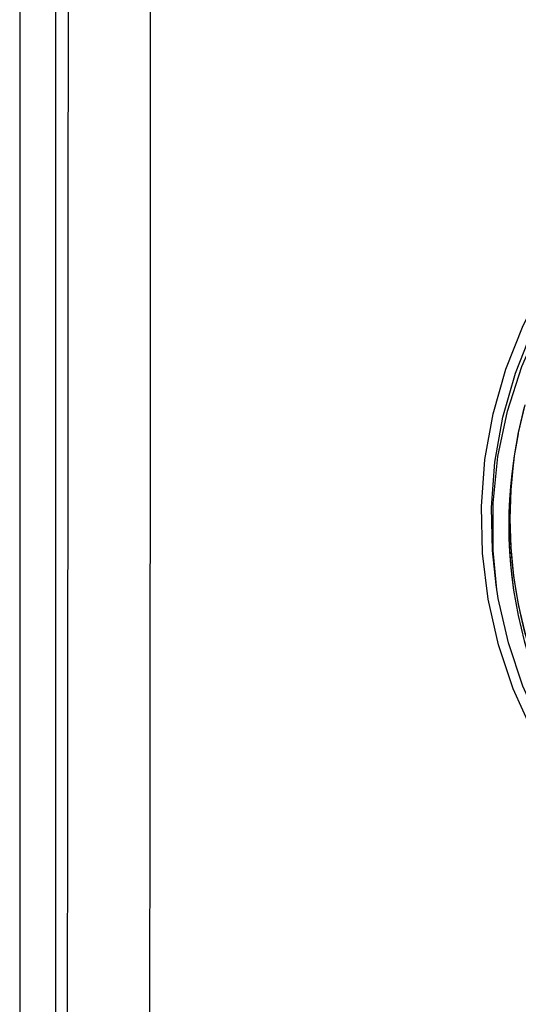
# Model space of a CAD drawing. Units: millimetres. Extents: x -81 to 24, y -24 to 46.
# Drawn here: x -20 to -16, y -17 to -7 of the extents above; entities that cross this region are included whole.
import ezdxf

# ---------------------------------------------------------------- set-up
doc = ezdxf.new("R2010")
doc.units = ezdxf.units.MM
doc.header["$LTSCALE"] = 16.335
for name, color, linetype in [('ASSI', 7, 'CONTINUOUS'), ('DRAFT', 7, 'CONTINUOUS'), ('RACCORDO', 7, 'CONTINUOUS')]:
    doc.layers.add(name, color=color, linetype=linetype)

msp = doc.modelspace()

# ---------------------------------------------------------------- linework, layer by layer
at = {"layer": 'ASSI', "color": 7, "linetype": 'CONTINUOUS'}
for p, q in [((-20.475, 22), (-20.475, -22)), ((-20.125, 20.3352), (-20.125, -21.0542)), ((-15.5603, -11.2432), (-15.624, -11.5155)), ((-15.5652, -11.2618), (-15.6231, -11.5112)), ((-15.8214, -11.7443), (-15.7278, -11.3032)), ((-15.624, -11.5155), (-15.6624, -11.7391)), ((-15.8682, -12.1975), (-15.8214, -11.7443)), ((-15.6624, -11.7391), (-15.6727, -11.8101)), ((-15.6624, -11.7391), (-15.6697, -11.7914)), ((-15.6624, -11.7391), (-15.6678, -11.7777)), ((-15.6726, -11.8098), (-15.6992, -12.0366)), ((-15.6697, -11.7914), (-15.6972, -12.0698)), ((-15.6727, -11.8101), (-15.6862, -11.9123)), ((-15.6678, -11.7777), (-15.6831, -11.9046)), ((-15.6831, -11.9046), (-15.6945, -12.0319)), ((-15.6972, -12.0698), (-15.7063, -12.3494)), ((-15.8682, -12.6581), (-15.8682, -12.1975)), ((-15.7087, -12.1635), (-15.7144, -12.2895)), ((-15.7063, -12.3494), (-15.6971, -12.6291)), ((-15.8392, -12.9911), (-15.8746, -12.6584)), ((-15.8314, -13.0394), (-15.8682, -12.6581))]:
    msp.add_line(p, q, dxfattribs=at)
at = {"layer": 'ASSI', "color": 250, "linetype": 'CONTINUOUS'}
for p, q in [((-15.948, -11.7752), (-15.8694, -11.3294)), ((-15.85, -11.7986), (-15.7723, -11.3614)), ((-15.9826, -12.2311), (-15.948, -11.7752)), ((-15.9725, -12.6835), (-15.9826, -12.2311)), ((-15.7054, -12.2597), (-15.7059, -12.2873)), ((-15.9163, -13.1316), (-15.9725, -12.6835)), ((-20.0097, -15.0733), (-20.0144, -19.5814))]:
    msp.add_line(p, q, dxfattribs=at)
for points in [[(-20.0144, 20.4072), (-20.0097, 15.9642), (-20.0062, 11.557), (-20.0039, 7.1403), (-20.0027, 2.7128), (-20.0027, -1.7243), (-20.0039, -6.168), (-20.0062, -10.6173), (-20.0097, -15.0733)], [(-19.2098, 16.1029), (-19.2063, 11.6837), (-19.204, 7.2537), (-19.2028, 2.8142), (-19.2028, -1.6341), (-19.204, -6.09), (-19.2063, -10.5525), (-19.2098, -15.0207), (-19.2145, -19.4936)], [(-15.8694, -11.3294), (-15.7452, -10.8941), (-15.5771, -10.4691), (-15.3709, -10.0675), (-15.1232, -9.6893), (-14.8374, -9.3346), (-14.5295, -9.0163), (-14.1985, -8.7382), (-13.8452, -8.4965), (-13.4891, -8.2927), (-13.133, -8.13), (-12.774, -8.0052), (-12.4227, -7.9106), (-12.0825, -7.8437), (-11.7499, -7.807), (-11.425, -7.8005)], [(-15.7723, -11.3614), (-15.6514, -10.9341), (-15.4884, -10.5211)], [(-15.8746, -12.6584), (-15.8835, -12.2414), (-15.85, -11.7986)], [(-15.7059, -12.2873), (-15.7058, -12.4151), (-15.7019, -12.5428), (-15.6942, -12.6704), (-15.6827, -12.7978), (-15.6673, -12.9247), (-15.6482, -13.0511), (-15.6253, -13.1769), (-15.5986, -13.3019), (-15.5681, -13.4261), (-15.534, -13.5494), (-15.4962, -13.6716), (-15.4548, -13.7926), (-15.4097, -13.9123), (-15.3611, -14.0306), (-15.3089, -14.1474), (-15.2533, -14.2626), (-15.1942, -14.3761), (-15.1318, -14.4878), (-15.0661, -14.5976)], [(-15.4848, -14.4182), (-15.6719, -14.0049), (-15.8152, -13.5761), (-15.9163, -13.1316)]]:
    msp.add_lwpolyline(points, dxfattribs=at)
at = {"layer": 'ASSI', "color": 7, "linetype": 'CONTINUOUS'}
for points in [[(-15.7278, -11.3032), (-15.5874, -10.8693), (-15.4002, -10.4427)], [(-15.6231, -11.5112), (-15.626, -11.5256), (-15.6488, -11.6513), (-15.6624, -11.7391)], [(-15.6862, -11.9123), (-15.6993, -12.0377), (-15.7087, -12.1635)], [(-15.6992, -12.0366), (-15.7142, -12.2887), (-15.7142, -12.5426), (-15.6992, -12.7946)], [(-15.6945, -12.0319), (-15.7021, -12.1595), (-15.7054, -12.2597)], [(-15.7144, -12.2895), (-15.7163, -12.4156), (-15.7144, -12.5417)], [(-15.7144, -12.5417), (-15.7087, -12.6678), (-15.6993, -12.7935), (-15.6862, -12.919), (-15.6693, -13.044), (-15.6487, -13.1685), (-15.6244, -13.2922), (-15.5964, -13.4153), (-15.5648, -13.5374), (-15.5295, -13.6586), (-15.4906, -13.7787), (-15.4481, -13.8976), (-15.4022, -14.0151)], [(-15.6971, -12.6291), (-15.6696, -12.9076), (-15.6239, -13.1837)], [(-15.6992, -12.7946), (-15.6693, -13.0443), (-15.6245, -13.2921)], [(-15.1731, -14.768), (-15.3959, -14.382), (-15.5786, -13.9763), (-15.7195, -13.556), (-15.8178, -13.1245), (-15.8392, -12.9911)], [(-15.6239, -13.1837), (-15.5602, -13.4563), (-15.4787, -13.7242), (-15.3798, -13.9862), (-15.264, -14.2412), (-15.1317, -14.488)], [(-15.6245, -13.2921), (-15.565, -13.5364), (-15.4908, -13.7776)]]:
    msp.add_lwpolyline(points, dxfattribs=at)
at = {"layer": 'DRAFT', "color": 7, "linetype": 'CONTINUOUS'}
for p, q in [((-15.8214, -11.7443), (-15.7278, -11.3032)), ((-15.8682, -12.1975), (-15.8214, -11.7443)), ((-15.6624, -11.7391), (-15.6727, -11.8101)), ((-15.6726, -11.8098), (-15.6992, -12.0366)), ((-15.6992, -12.0366), (-15.7142, -12.2887)), ((-15.8682, -12.6581), (-15.8682, -12.1975)), ((-15.7142, -12.2887), (-15.7142, -12.5426)), ((-15.8314, -13.0394), (-15.8682, -12.6581))]:
    msp.add_line(p, q, dxfattribs=at)
for points in [[(-15.7278, -11.3032), (-15.5874, -10.8693), (-15.4002, -10.4427)], [(-15.7142, -12.5426), (-15.6992, -12.7946), (-15.6693, -13.0443), (-15.6245, -13.2921), (-15.565, -13.5364), (-15.4908, -13.7776), (-15.4019, -14.0153)]]:
    msp.add_lwpolyline(points, dxfattribs=at)
at = {"layer": 'RACCORDO', "color": 7, "linetype": 'CONTINUOUS'}
for p, q in [((-20.125, 20.3352), (-20.125, -21.0542)), ((-15.6231, -11.5112), (-15.6624, -11.7391)), ((-15.6624, -11.7391), (-15.6697, -11.7914)), ((-15.6697, -11.7914), (-15.6877, -11.9513)), ((-15.8392, -12.9911), (-15.8746, -12.6584))]:
    msp.add_line(p, q, dxfattribs=at)
at = {"layer": 'RACCORDO', "color": 250, "linetype": 'CONTINUOUS'}
for p, q in [((-15.948, -11.7752), (-15.8694, -11.3294)), ((-15.85, -11.7986), (-15.7723, -11.3614)), ((-15.9826, -12.2311), (-15.948, -11.7752)), ((-15.6877, -11.9513), (-15.6972, -12.0698)), ((-15.9725, -12.6835), (-15.9826, -12.2311)), ((-15.9163, -13.1316), (-15.9725, -12.6835)), ((-20.0097, -15.0733), (-20.0144, -19.5814))]:
    msp.add_line(p, q, dxfattribs=at)
for points in [[(-20.0144, 20.4072), (-20.0097, 15.9642), (-20.0062, 11.557), (-20.0039, 7.1403), (-20.0027, 2.7128), (-20.0027, -1.7243), (-20.0039, -6.168), (-20.0062, -10.6173), (-20.0097, -15.0733)], [(-19.2098, 16.1029), (-19.2063, 11.6837), (-19.204, 7.2537), (-19.2028, 2.8142), (-19.2028, -1.6341), (-19.204, -6.09), (-19.2063, -10.5525), (-19.2098, -15.0207), (-19.2145, -19.4936)], [(-15.8694, -11.3294), (-15.7452, -10.8941), (-15.5771, -10.4691), (-15.3709, -10.0675), (-15.1232, -9.6893), (-14.8374, -9.3346), (-14.5295, -9.0163), (-14.1985, -8.7382), (-13.8452, -8.4965), (-13.4891, -8.2927), (-13.133, -8.13), (-12.774, -8.0052), (-12.4227, -7.9106), (-12.0825, -7.8437), (-11.7499, -7.807), (-11.425, -7.8005)], [(-15.7723, -11.3614), (-15.6514, -10.9341), (-15.4884, -10.5211)], [(-15.8746, -12.6584), (-15.8835, -12.2414), (-15.85, -11.7986)], [(-15.6972, -12.0698), (-15.7063, -12.3494), (-15.6971, -12.6291), (-15.6696, -12.9076), (-15.6239, -13.1837), (-15.5602, -13.4563), (-15.4787, -13.7242), (-15.3798, -13.9862), (-15.264, -14.2412), (-15.1317, -14.488), (-14.9835, -14.7258)], [(-15.4848, -14.4182), (-15.6719, -14.0049), (-15.8152, -13.5761), (-15.9163, -13.1316)]]:
    msp.add_lwpolyline(points, dxfattribs=at)
at = {"layer": 'RACCORDO', "color": 7, "linetype": 'CONTINUOUS'}
msp.add_lwpolyline([(-15.1731, -14.768), (-15.3959, -14.382), (-15.5786, -13.9763), (-15.7195, -13.556), (-15.8178, -13.1245), (-15.8392, -12.9911)], dxfattribs=at)

doc.saveas('drawing.dxf')
